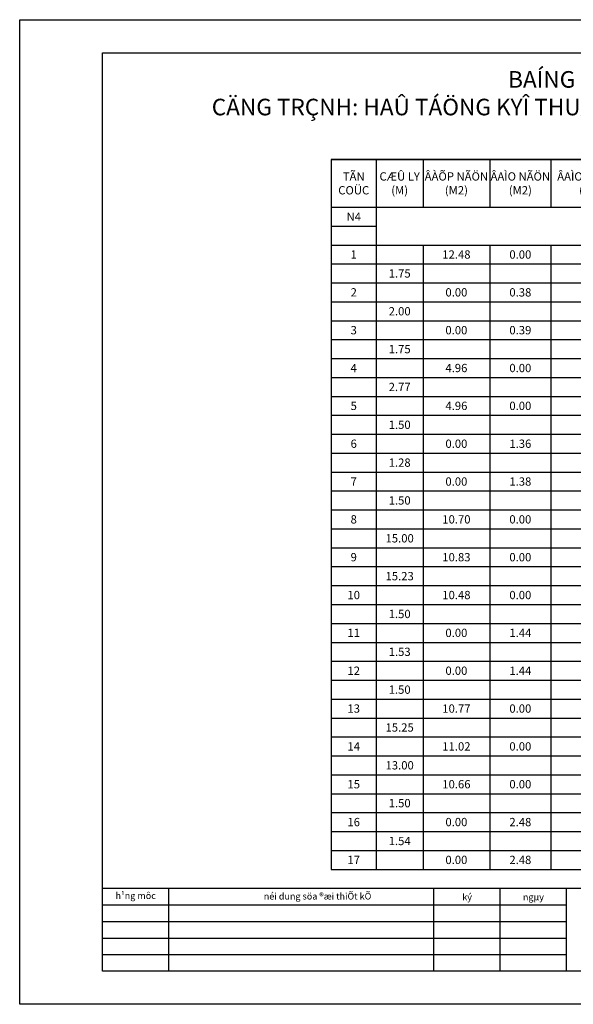
# Model space of a CAD drawing. Units: millimetres. Extents: x 9524 to 17745, y 1432 to 6690.
# Drawn here: x 15951 to 16118, y 4640 to 4937 of the extents above; entities that cross this region are included whole.
import ezdxf

# ---------------------------------------------------------------- set-up
doc = ezdxf.new("R2010")
doc.units = ezdxf.units.MM
doc.header["$MEASUREMENT"] = 0
for name, color, linetype in [('010', 8, 'Continuous'), ('015', 106, 'Continuous'), ('020', 85, 'Continuous'), ('030', 4, 'Continuous'), ('035', 3, 'Continuous'), ('070', 1, 'Continuous')]:
    doc.layers.add(name, color=color, linetype=linetype)
doc.styles.add('Khungten', font='VHARIAL_0.TTF')

msp = doc.modelspace()

# ---------------------------------------------------------------- linework, layer by layer
at = {"layer": '010'}
for p, q in [((15976.2425, 4665.4639), (16116.2424, 4665.4639)), ((15976.2425, 4660.4639), (16116.2424, 4660.4639)), ((15976.2425, 4655.4639), (16116.2424, 4655.4639))]:
    msp.add_line(p, q, dxfattribs=at)
at = {"layer": '015', "linetype": 'Continuous', "ltscale": 5}
for p, q in [((16045.237, 4895.3009), (16292.2479, 4895.3009)), ((16045.237, 4895.3009), (16045.237, 4880.8987)), ((16058.824, 4895.3009), (16058.824, 4880.8987)), ((16072.9544, 4895.3009), (16072.9544, 4880.8987)), ((16093.0631, 4895.3009), (16093.0631, 4880.8987)), ((16111.5414, 4895.3009), (16111.5414, 4880.8987)), ((16045.237, 4880.8987), (16058.824, 4880.8987)), ((16045.237, 4880.8987), (16045.237, 4875.1922)), ((16058.824, 4880.8987), (16072.9544, 4880.8987)), ((16058.824, 4880.8987), (16058.824, 4875.1922)), ((16072.9544, 4880.8987), (16093.0631, 4880.8987)), ((16093.0631, 4880.8987), (16111.5414, 4880.8987)), ((16111.5414, 4880.8987), (16135.4544, 4880.8987)), ((16045.237, 4875.1922), (16058.824, 4875.1922)), ((16045.237, 4875.1922), (16045.237, 4869.4857)), ((16058.824, 4875.1922), (16058.824, 4869.4857)), ((16045.237, 4869.4857), (16058.824, 4869.4857)), ((16045.237, 4869.4857), (16045.237, 4863.7791)), ((16058.824, 4869.4857), (16292.2479, 4869.4857)), ((16058.824, 4869.4857), (16058.824, 4863.7791)), ((16072.9544, 4869.4857), (16072.9544, 4863.7791)), ((16093.0631, 4869.4857), (16093.0631, 4863.7791)), ((16111.5414, 4869.4857), (16111.5414, 4863.7791)), ((16045.237, 4863.7791), (16058.824, 4863.7791)), ((16045.237, 4863.7791), (16045.237, 4858.0726)), ((16058.824, 4863.7791), (16072.9544, 4863.7791)), ((16058.824, 4863.7791), (16058.824, 4858.0726)), ((16072.9544, 4863.7791), (16093.0631, 4863.7791)), ((16072.9544, 4863.7791), (16072.9544, 4858.0726)), ((16093.0631, 4863.7791), (16111.5414, 4863.7791)), ((16093.0631, 4863.7791), (16093.0631, 4858.0726)), ((16111.5414, 4863.7791), (16135.4544, 4863.7791)), ((16111.5414, 4863.7791), (16111.5414, 4858.0726)), ((16045.237, 4858.0726), (16058.824, 4858.0726)), ((16045.237, 4858.0726), (16045.237, 4852.3661)), ((16058.824, 4858.0726), (16072.9544, 4858.0726)), ((16058.824, 4858.0726), (16058.824, 4852.3661)), ((16072.9544, 4858.0726), (16093.0631, 4858.0726)), ((16072.9544, 4858.0726), (16072.9544, 4852.3661)), ((16093.0631, 4858.0726), (16111.5414, 4858.0726)), ((16093.0631, 4858.0726), (16093.0631, 4852.3661)), ((16111.5414, 4858.0726), (16135.4544, 4858.0726)), ((16111.5414, 4858.0726), (16111.5414, 4852.3661)), ((16045.237, 4852.3661), (16058.824, 4852.3661)), ((16045.237, 4852.3661), (16045.237, 4846.6596)), ((16058.824, 4852.3661), (16072.9544, 4852.3661)), ((16058.824, 4852.3661), (16058.824, 4846.6596)), ((16072.9544, 4852.3661), (16093.0631, 4852.3661)), ((16072.9544, 4852.3661), (16072.9544, 4846.6596)), ((16093.0631, 4852.3661), (16111.5414, 4852.3661)), ((16093.0631, 4852.3661), (16093.0631, 4846.6596)), ((16111.5414, 4852.3661), (16135.4544, 4852.3661)), ((16111.5414, 4852.3661), (16111.5414, 4846.6596)), ((16045.237, 4846.6596), (16058.824, 4846.6596)), ((16045.237, 4846.6596), (16045.237, 4840.9531)), ((16058.824, 4846.6596), (16072.9544, 4846.6596)), ((16058.824, 4846.6596), (16058.824, 4840.9531)), ((16072.9544, 4846.6596), (16093.0631, 4846.6596)), ((16072.9544, 4846.6596), (16072.9544, 4840.9531)), ((16093.0631, 4846.6596), (16111.5414, 4846.6596)), ((16093.0631, 4846.6596), (16093.0631, 4840.9531)), ((16111.5414, 4846.6596), (16135.4544, 4846.6596)), ((16111.5414, 4846.6596), (16111.5414, 4840.9531)), ((16045.237, 4840.9531), (16058.824, 4840.9531)), ((16045.237, 4840.9531), (16045.237, 4835.2465)), ((16058.824, 4840.9531), (16072.9544, 4840.9531)), ((16058.824, 4840.9531), (16058.824, 4835.2465)), ((16072.9544, 4840.9531), (16093.0631, 4840.9531)), ((16072.9544, 4840.9531), (16072.9544, 4835.2465)), ((16093.0631, 4840.9531), (16111.5414, 4840.9531)), ((16093.0631, 4840.9531), (16093.0631, 4835.2465)), ((16111.5414, 4840.9531), (16135.4544, 4840.9531)), ((16111.5414, 4840.9531), (16111.5414, 4835.2465)), ((16045.237, 4835.2465), (16058.824, 4835.2465)), ((16045.237, 4835.2465), (16045.237, 4829.54)), ((16058.824, 4835.2465), (16072.9544, 4835.2465)), ((16058.824, 4835.2465), (16058.824, 4829.54)), ((16072.9544, 4835.2465), (16093.0631, 4835.2465)), ((16072.9544, 4835.2465), (16072.9544, 4829.54)), ((16093.0631, 4835.2465), (16111.5414, 4835.2465)), ((16093.0631, 4835.2465), (16093.0631, 4829.54)), ((16111.5414, 4835.2465), (16135.4544, 4835.2465)), ((16111.5414, 4835.2465), (16111.5414, 4829.54)), ((16045.237, 4829.54), (16058.824, 4829.54)), ((16045.237, 4829.54), (16045.237, 4823.8335)), ((16058.824, 4829.54), (16072.9544, 4829.54)), ((16058.824, 4829.54), (16058.824, 4823.8335)), ((16072.9544, 4829.54), (16093.0631, 4829.54)), ((16072.9544, 4829.54), (16072.9544, 4823.8335)), ((16093.0631, 4829.54), (16111.5414, 4829.54)), ((16093.0631, 4829.54), (16093.0631, 4823.8335)), ((16111.5414, 4829.54), (16135.4544, 4829.54)), ((16111.5414, 4829.54), (16111.5414, 4823.8335)), ((16045.237, 4823.8335), (16058.824, 4823.8335)), ((16045.237, 4823.8335), (16045.237, 4818.127)), ((16058.824, 4823.8335), (16072.9544, 4823.8335)), ((16058.824, 4823.8335), (16058.824, 4818.127)), ((16072.9544, 4823.8335), (16093.0631, 4823.8335)), ((16072.9544, 4823.8335), (16072.9544, 4818.127)), ((16093.0631, 4823.8335), (16111.5414, 4823.8335)), ((16093.0631, 4823.8335), (16093.0631, 4818.127)), ((16111.5414, 4823.8335), (16135.4544, 4823.8335)), ((16111.5414, 4823.8335), (16111.5414, 4818.127)), ((16045.237, 4818.127), (16058.824, 4818.127)), ((16045.237, 4818.127), (16045.237, 4812.4204)), ((16058.824, 4818.127), (16072.9544, 4818.127)), ((16058.824, 4818.127), (16058.824, 4812.4204)), ((16072.9544, 4818.127), (16093.0631, 4818.127)), ((16072.9544, 4818.127), (16072.9544, 4812.4204)), ((16093.0631, 4818.127), (16111.5414, 4818.127)), ((16093.0631, 4818.127), (16093.0631, 4812.4204)), ((16111.5414, 4818.127), (16135.4544, 4818.127)), ((16111.5414, 4818.127), (16111.5414, 4812.4204)), ((16045.237, 4812.4204), (16058.824, 4812.4204)), ((16045.237, 4812.4204), (16045.237, 4806.7139)), ((16058.824, 4812.4204), (16072.9544, 4812.4204)), ((16058.824, 4812.4204), (16058.824, 4806.7139)), ((16072.9544, 4812.4204), (16093.0631, 4812.4204)), ((16072.9544, 4812.4204), (16072.9544, 4806.7139)), ((16093.0631, 4812.4204), (16111.5414, 4812.4204)), ((16093.0631, 4812.4204), (16093.0631, 4806.7139)), ((16111.5414, 4812.4204), (16135.4544, 4812.4204)), ((16111.5414, 4812.4204), (16111.5414, 4806.7139)), ((16045.237, 4806.7139), (16058.824, 4806.7139)), ((16045.237, 4806.7139), (16045.237, 4801.0074)), ((16058.824, 4806.7139), (16072.9544, 4806.7139)), ((16058.824, 4806.7139), (16058.824, 4801.0074)), ((16072.9544, 4806.7139), (16093.0631, 4806.7139)), ((16072.9544, 4806.7139), (16072.9544, 4801.0074)), ((16093.0631, 4806.7139), (16111.5414, 4806.7139)), ((16093.0631, 4806.7139), (16093.0631, 4801.0074)), ((16111.5414, 4806.7139), (16135.4544, 4806.7139)), ((16111.5414, 4806.7139), (16111.5414, 4801.0074)), ((16045.237, 4801.0074), (16058.824, 4801.0074)), ((16045.237, 4801.0074), (16045.237, 4795.3009)), ((16058.824, 4801.0074), (16072.9544, 4801.0074)), ((16058.824, 4801.0074), (16058.824, 4795.3009)), ((16072.9544, 4801.0074), (16093.0631, 4801.0074)), ((16072.9544, 4801.0074), (16072.9544, 4795.3009)), ((16093.0631, 4801.0074), (16111.5414, 4801.0074)), ((16093.0631, 4801.0074), (16093.0631, 4795.3009)), ((16111.5414, 4801.0074), (16135.4544, 4801.0074)), ((16111.5414, 4801.0074), (16111.5414, 4795.3009)), ((16045.237, 4795.3009), (16058.824, 4795.3009)), ((16045.237, 4795.3009), (16045.237, 4789.5944)), ((16058.824, 4795.3009), (16072.9544, 4795.3009)), ((16058.824, 4795.3009), (16058.824, 4789.5944)), ((16072.9544, 4795.3009), (16093.0631, 4795.3009)), ((16072.9544, 4795.3009), (16072.9544, 4789.5944)), ((16093.0631, 4795.3009), (16111.5414, 4795.3009)), ((16093.0631, 4795.3009), (16093.0631, 4789.5944)), ((16111.5414, 4795.3009), (16135.4544, 4795.3009)), ((16111.5414, 4795.3009), (16111.5414, 4789.5944)), ((16045.237, 4789.5944), (16058.824, 4789.5944)), ((16045.237, 4789.5944), (16045.237, 4783.8878)), ((16058.824, 4789.5944), (16072.9544, 4789.5944)), ((16058.824, 4789.5944), (16058.824, 4783.8878)), ((16072.9544, 4789.5944), (16093.0631, 4789.5944)), ((16072.9544, 4789.5944), (16072.9544, 4783.8878)), ((16093.0631, 4789.5944), (16111.5414, 4789.5944)), ((16093.0631, 4789.5944), (16093.0631, 4783.8878)), ((16111.5414, 4789.5944), (16135.4544, 4789.5944)), ((16111.5414, 4789.5944), (16111.5414, 4783.8878)), ((16045.237, 4783.8878), (16058.824, 4783.8878)), ((16045.237, 4783.8878), (16045.237, 4778.1813)), ((16058.824, 4783.8878), (16072.9544, 4783.8878)), ((16058.824, 4783.8878), (16058.824, 4778.1813)), ((16072.9544, 4783.8878), (16093.0631, 4783.8878)), ((16072.9544, 4783.8878), (16072.9544, 4778.1813)), ((16093.0631, 4783.8878), (16111.5414, 4783.8878)), ((16093.0631, 4783.8878), (16093.0631, 4778.1813)), ((16111.5414, 4783.8878), (16135.4544, 4783.8878)), ((16111.5414, 4783.8878), (16111.5414, 4778.1813)), ((16045.237, 4778.1813), (16058.824, 4778.1813)), ((16045.237, 4778.1813), (16045.237, 4772.4748)), ((16058.824, 4778.1813), (16072.9544, 4778.1813)), ((16058.824, 4778.1813), (16058.824, 4772.4748)), ((16072.9544, 4778.1813), (16093.0631, 4778.1813)), ((16072.9544, 4778.1813), (16072.9544, 4772.4748)), ((16093.0631, 4778.1813), (16111.5414, 4778.1813)), ((16093.0631, 4778.1813), (16093.0631, 4772.4748)), ((16111.5414, 4778.1813), (16135.4544, 4778.1813)), ((16111.5414, 4778.1813), (16111.5414, 4772.4748)), ((16045.237, 4772.4748), (16058.824, 4772.4748)), ((16045.237, 4772.4748), (16045.237, 4766.7683)), ((16058.824, 4772.4748), (16072.9544, 4772.4748)), ((16058.824, 4772.4748), (16058.824, 4766.7683)), ((16072.9544, 4772.4748), (16093.0631, 4772.4748)), ((16072.9544, 4772.4748), (16072.9544, 4766.7683)), ((16093.0631, 4772.4748), (16111.5414, 4772.4748)), ((16093.0631, 4772.4748), (16093.0631, 4766.7683)), ((16111.5414, 4772.4748), (16135.4544, 4772.4748)), ((16111.5414, 4772.4748), (16111.5414, 4766.7683)), ((16045.237, 4766.7683), (16058.824, 4766.7683)), ((16045.237, 4766.7683), (16045.237, 4761.0618)), ((16058.824, 4766.7683), (16072.9544, 4766.7683)), ((16058.824, 4766.7683), (16058.824, 4761.0618)), ((16072.9544, 4766.7683), (16093.0631, 4766.7683)), ((16072.9544, 4766.7683), (16072.9544, 4761.0618)), ((16093.0631, 4766.7683), (16111.5414, 4766.7683)), ((16093.0631, 4766.7683), (16093.0631, 4761.0618)), ((16111.5414, 4766.7683), (16135.4544, 4766.7683)), ((16111.5414, 4766.7683), (16111.5414, 4761.0618)), ((16045.237, 4761.0618), (16058.824, 4761.0618)), ((16045.237, 4761.0618), (16045.237, 4755.3552)), ((16058.824, 4761.0618), (16072.9544, 4761.0618)), ((16058.824, 4761.0618), (16058.824, 4755.3552)), ((16072.9544, 4761.0618), (16093.0631, 4761.0618)), ((16072.9544, 4761.0618), (16072.9544, 4755.3552)), ((16093.0631, 4761.0618), (16111.5414, 4761.0618)), ((16093.0631, 4761.0618), (16093.0631, 4755.3552)), ((16111.5414, 4761.0618), (16135.4544, 4761.0618)), ((16111.5414, 4761.0618), (16111.5414, 4755.3552)), ((16045.237, 4755.3552), (16058.824, 4755.3552)), ((16045.237, 4755.3552), (16045.237, 4749.6487)), ((16058.824, 4755.3552), (16072.9544, 4755.3552)), ((16058.824, 4755.3552), (16058.824, 4749.6487)), ((16072.9544, 4755.3552), (16093.0631, 4755.3552)), ((16072.9544, 4755.3552), (16072.9544, 4749.6487)), ((16093.0631, 4755.3552), (16111.5414, 4755.3552)), ((16093.0631, 4755.3552), (16093.0631, 4749.6487)), ((16111.5414, 4755.3552), (16135.4544, 4755.3552)), ((16111.5414, 4755.3552), (16111.5414, 4749.6487)), ((16045.237, 4749.6487), (16058.824, 4749.6487)), ((16045.237, 4749.6487), (16045.237, 4743.9422)), ((16058.824, 4749.6487), (16072.9544, 4749.6487)), ((16058.824, 4749.6487), (16058.824, 4743.9422)), ((16072.9544, 4749.6487), (16093.0631, 4749.6487)), ((16072.9544, 4749.6487), (16072.9544, 4743.9422)), ((16093.0631, 4749.6487), (16111.5414, 4749.6487)), ((16093.0631, 4749.6487), (16093.0631, 4743.9422)), ((16111.5414, 4749.6487), (16135.4544, 4749.6487)), ((16111.5414, 4749.6487), (16111.5414, 4743.9422)), ((16045.237, 4743.9422), (16058.824, 4743.9422)), ((16045.237, 4743.9422), (16045.237, 4738.2357)), ((16058.824, 4743.9422), (16072.9544, 4743.9422)), ((16058.824, 4743.9422), (16058.824, 4738.2357)), ((16072.9544, 4743.9422), (16093.0631, 4743.9422)), ((16072.9544, 4743.9422), (16072.9544, 4738.2357)), ((16093.0631, 4743.9422), (16111.5414, 4743.9422)), ((16093.0631, 4743.9422), (16093.0631, 4738.2357)), ((16111.5414, 4743.9422), (16135.4544, 4743.9422)), ((16111.5414, 4743.9422), (16111.5414, 4738.2357)), ((16045.237, 4738.2357), (16058.824, 4738.2357)), ((16045.237, 4738.2357), (16045.237, 4732.5291)), ((16058.824, 4738.2357), (16072.9544, 4738.2357)), ((16058.824, 4738.2357), (16058.824, 4732.5291)), ((16072.9544, 4738.2357), (16093.0631, 4738.2357)), ((16072.9544, 4738.2357), (16072.9544, 4732.5291)), ((16093.0631, 4738.2357), (16111.5414, 4738.2357)), ((16093.0631, 4738.2357), (16093.0631, 4732.5291)), ((16111.5414, 4738.2357), (16135.4544, 4738.2357)), ((16111.5414, 4738.2357), (16111.5414, 4732.5291)), ((16045.237, 4732.5291), (16058.824, 4732.5291)), ((16045.237, 4732.5291), (16045.237, 4726.8226)), ((16058.824, 4732.5291), (16072.9544, 4732.5291)), ((16058.824, 4732.5291), (16058.824, 4726.8226)), ((16072.9544, 4732.5291), (16093.0631, 4732.5291)), ((16072.9544, 4732.5291), (16072.9544, 4726.8226)), ((16093.0631, 4732.5291), (16111.5414, 4732.5291)), ((16093.0631, 4732.5291), (16093.0631, 4726.8226)), ((16111.5414, 4732.5291), (16135.4544, 4732.5291)), ((16111.5414, 4732.5291), (16111.5414, 4726.8226)), ((16045.237, 4726.8226), (16058.824, 4726.8226)), ((16045.237, 4726.8226), (16045.237, 4721.1161)), ((16058.824, 4726.8226), (16072.9544, 4726.8226)), ((16058.824, 4726.8226), (16058.824, 4721.1161)), ((16072.9544, 4726.8226), (16093.0631, 4726.8226)), ((16072.9544, 4726.8226), (16072.9544, 4721.1161)), ((16093.0631, 4726.8226), (16111.5414, 4726.8226)), ((16093.0631, 4726.8226), (16093.0631, 4721.1161)), ((16111.5414, 4726.8226), (16135.4544, 4726.8226)), ((16111.5414, 4726.8226), (16111.5414, 4721.1161)), ((16045.237, 4721.1161), (16058.824, 4721.1161)), ((16045.237, 4721.1161), (16045.237, 4715.4096)), ((16058.824, 4721.1161), (16072.9544, 4721.1161)), ((16058.824, 4721.1161), (16058.824, 4715.4096)), ((16072.9544, 4721.1161), (16093.0631, 4721.1161)), ((16072.9544, 4721.1161), (16072.9544, 4715.4096)), ((16093.0631, 4721.1161), (16111.5414, 4721.1161)), ((16093.0631, 4721.1161), (16093.0631, 4715.4096)), ((16111.5414, 4721.1161), (16135.4544, 4721.1161)), ((16111.5414, 4721.1161), (16111.5414, 4715.4096)), ((16045.237, 4715.4096), (16058.824, 4715.4096)), ((16045.237, 4715.4096), (16045.237, 4709.7031)), ((16058.824, 4715.4096), (16072.9544, 4715.4096)), ((16058.824, 4715.4096), (16058.824, 4709.7031)), ((16072.9544, 4715.4096), (16093.0631, 4715.4096)), ((16072.9544, 4715.4096), (16072.9544, 4709.7031)), ((16093.0631, 4715.4096), (16111.5414, 4715.4096)), ((16093.0631, 4715.4096), (16093.0631, 4709.7031)), ((16111.5414, 4715.4096), (16135.4544, 4715.4096)), ((16111.5414, 4715.4096), (16111.5414, 4709.7031)), ((16045.237, 4709.7031), (16058.824, 4709.7031)), ((16045.237, 4709.7031), (16045.237, 4703.9965)), ((16058.824, 4709.7031), (16072.9544, 4709.7031)), ((16058.824, 4709.7031), (16058.824, 4703.9965)), ((16072.9544, 4709.7031), (16093.0631, 4709.7031)), ((16072.9544, 4709.7031), (16072.9544, 4703.9965)), ((16093.0631, 4709.7031), (16111.5414, 4709.7031)), ((16093.0631, 4709.7031), (16093.0631, 4703.9965)), ((16111.5414, 4709.7031), (16135.4544, 4709.7031)), ((16111.5414, 4709.7031), (16111.5414, 4703.9965)), ((16045.237, 4703.9965), (16058.824, 4703.9965)), ((16045.237, 4703.9965), (16045.237, 4698.29)), ((16058.824, 4703.9965), (16072.9544, 4703.9965)), ((16058.824, 4703.9965), (16058.824, 4698.29)), ((16072.9544, 4703.9965), (16093.0631, 4703.9965)), ((16072.9544, 4703.9965), (16072.9544, 4698.29)), ((16093.0631, 4703.9965), (16111.5414, 4703.9965)), ((16093.0631, 4703.9965), (16093.0631, 4698.29)), ((16111.5414, 4703.9965), (16135.4544, 4703.9965)), ((16111.5414, 4703.9965), (16111.5414, 4698.29)), ((16045.237, 4698.29), (16058.824, 4698.29)), ((16045.237, 4698.29), (16045.237, 4692.5835)), ((16058.824, 4698.29), (16072.9544, 4698.29)), ((16058.824, 4698.29), (16058.824, 4692.5835)), ((16072.9544, 4698.29), (16093.0631, 4698.29)), ((16072.9544, 4698.29), (16072.9544, 4692.5835)), ((16093.0631, 4698.29), (16111.5414, 4698.29)), ((16093.0631, 4698.29), (16093.0631, 4692.5835)), ((16111.5414, 4698.29), (16135.4544, 4698.29)), ((16111.5414, 4698.29), (16111.5414, 4692.5835)), ((16045.237, 4692.5835), (16058.824, 4692.5835)), ((16045.237, 4692.5835), (16045.237, 4686.877)), ((16058.824, 4692.5835), (16072.9544, 4692.5835)), ((16058.824, 4692.5835), (16058.824, 4686.877)), ((16072.9544, 4692.5835), (16093.0631, 4692.5835)), ((16072.9544, 4692.5835), (16072.9544, 4686.877)), ((16093.0631, 4692.5835), (16111.5414, 4692.5835)), ((16093.0631, 4692.5835), (16093.0631, 4686.877)), ((16111.5414, 4692.5835), (16135.4544, 4692.5835)), ((16111.5414, 4692.5835), (16111.5414, 4686.877)), ((16045.237, 4686.877), (16058.824, 4686.877)), ((16045.237, 4686.877), (16045.237, 4681.1704)), ((16058.824, 4686.877), (16072.9544, 4686.877)), ((16058.824, 4686.877), (16058.824, 4681.1704)), ((16072.9544, 4686.877), (16093.0631, 4686.877)), ((16072.9544, 4686.877), (16072.9544, 4681.1704)), ((16093.0631, 4686.877), (16111.5414, 4686.877)), ((16093.0631, 4686.877), (16093.0631, 4681.1704)), ((16111.5414, 4686.877), (16135.4544, 4686.877)), ((16111.5414, 4686.877), (16111.5414, 4681.1704)), ((16045.237, 4681.1704), (16058.824, 4681.1704)), ((16058.824, 4681.1704), (16072.9544, 4681.1704)), ((16072.9544, 4681.1704), (16093.0631, 4681.1704)), ((16093.0631, 4681.1704), (16111.5414, 4681.1704)), ((16111.5414, 4681.1704), (16135.4544, 4681.1704))]:
    msp.add_line(p, q, dxfattribs=at)
at = {"layer": '020'}
msp.add_line((15976.2425, 4670.4639), (16116.2424, 4670.4639), dxfattribs=at)
msp.add_lwpolyline([(16371.2425, 4937.4639), (16371.2425, 4640.4639), (15951.2425, 4640.4639), (15951.2425, 4937.4639)], close=True, dxfattribs=at)
at = {"layer": '030'}
msp.add_lwpolyline([(16045.237, 4681.1704), (16292.2479, 4681.1704), (16292.2479, 4895.3009), (16045.237, 4895.3009)], close=True, dxfattribs=at)
at = {"layer": '035'}
for p, q in [((15976.2425, 4675.4639), (16361.2425, 4675.4639)), ((15976.2425, 4675.4639), (16361.2425, 4675.4639)), ((15976.2425, 4675.4639), (16361.2425, 4675.4639)), ((15976.2425, 4675.4639), (16361.2425, 4675.4639)), ((15996.2425, 4650.4639), (15996.2425, 4675.4639)), ((16076.2424, 4650.4639), (16076.2424, 4675.4639)), ((16096.2424, 4650.4639), (16096.2424, 4675.4639)), ((16116.2424, 4650.4639), (16116.2424, 4675.4639))]:
    msp.add_line(p, q, dxfattribs=at)
at = {"layer": '070'}
msp.add_lwpolyline([(16361.2425, 4927.4639), (16361.2425, 4650.4639), (15976.2425, 4650.4639), (15976.2425, 4927.4639)], close=True, dxfattribs=at)

# ---------------------------------------------------------------- texts
at = {"layer": '020', "char_height": 2, "attachment_point": 5, "style": 'Khungten'}
for s, insert in [('h¹ng môc', (15986.2425, 4672.9639)), ('néi dung söa ®æi thiÕt kÕ', (16041.1186, 4672.8086)), ('ký', (16086.2424, 4672.5505)), ('ngµy', (16106.2424, 4672.5505))]:
    msp.add_mtext(s, dxfattribs=dict(at, insert=insert))
at = {"layer": '030', "attachment_point": 5, "style": 'Khungten'}
for s, insert, char_height in [('{\\fVNswitzerlandCondensed|b1|i0|c1|p54;BAÍNG TÊNH KHÄÚI LÆÅÜNG NÃÖN ÂÆÅÌNG^JCÄNG TRÇNH: HAÛ TÁÖNG KYÎ THUÁÛT KHU TAÏI ÂËNH CÆ SAÛT LÅÍ XAÎ PHUÏ THUÁÛN GIAI ÂOAÛN 2}', (16168.7425, 4915.2858), 5), ('{\\fVNswitzerlandCondensed|b0|i0|c1|p54;N4}', (16052.0305, 4878.0454), 2.5), ('{\\fVNswitzerlandCondensed|b0|i0|c1|p54;1}', (16052.0305, 4866.6324), 2.5), ('{\\fVNswitzerlandCondensed|b0|i0|c1|p54;12.48}', (16083.0088, 4866.6324), 2.5), ('{\\fVNswitzerlandCondensed|b0|i0|c1|p54;0.00}', (16102.3023, 4866.6324), 2.5), ('{\\fVNswitzerlandCondensed|b0|i0|c1|p54;1.75}', (16065.8892, 4860.9259), 2.5), ('{\\fVNswitzerlandCondensed|b0|i0|c1|p54;2}', (16052.0305, 4855.2194), 2.5), ('{\\fVNswitzerlandCondensed|b0|i0|c1|p54;0.00}', (16083.0088, 4855.2194), 2.5), ('{\\fVNswitzerlandCondensed|b0|i0|c1|p54;0.38}', (16102.3023, 4855.2194), 2.5), ('{\\fVNswitzerlandCondensed|b0|i0|c1|p54;2.00}', (16065.8892, 4849.5128), 2.5), ('{\\fVNswitzerlandCondensed|b0|i0|c1|p54;3}', (16052.0305, 4843.8063), 2.5), ('{\\fVNswitzerlandCondensed|b0|i0|c1|p54;0.00}', (16083.0088, 4843.8063), 2.5), ('{\\fVNswitzerlandCondensed|b0|i0|c1|p54;0.39}', (16102.3023, 4843.8063), 2.5), ('{\\fVNswitzerlandCondensed|b0|i0|c1|p54;1.75}', (16065.8892, 4838.0998), 2.5), ('{\\fVNswitzerlandCondensed|b0|i0|c1|p54;4}', (16052.0305, 4832.3933), 2.5), ('{\\fVNswitzerlandCondensed|b0|i0|c1|p54;4.96}', (16083.0088, 4832.3933), 2.5), ('{\\fVNswitzerlandCondensed|b0|i0|c1|p54;0.00}', (16102.3023, 4832.3933), 2.5), ('{\\fVNswitzerlandCondensed|b0|i0|c1|p54;2.77}', (16065.8892, 4826.6868), 2.5), ('{\\fVNswitzerlandCondensed|b0|i0|c1|p54;5}', (16052.0305, 4820.9802), 2.5), ('{\\fVNswitzerlandCondensed|b0|i0|c1|p54;4.96}', (16083.0088, 4820.9802), 2.5), ('{\\fVNswitzerlandCondensed|b0|i0|c1|p54;0.00}', (16102.3023, 4820.9802), 2.5), ('{\\fVNswitzerlandCondensed|b0|i0|c1|p54;1.50}', (16065.8892, 4815.2737), 2.5), ('{\\fVNswitzerlandCondensed|b0|i0|c1|p54;6}', (16052.0305, 4809.5672), 2.5), ('{\\fVNswitzerlandCondensed|b0|i0|c1|p54;0.00}', (16083.0088, 4809.5672), 2.5), ('{\\fVNswitzerlandCondensed|b0|i0|c1|p54;1.36}', (16102.3023, 4809.5672), 2.5), ('{\\fVNswitzerlandCondensed|b0|i0|c1|p54;1.28}', (16065.8892, 4803.8607), 2.5), ('{\\fVNswitzerlandCondensed|b0|i0|c1|p54;7}', (16052.0305, 4798.1541), 2.5), ('{\\fVNswitzerlandCondensed|b0|i0|c1|p54;0.00}', (16083.0088, 4798.1541), 2.5), ('{\\fVNswitzerlandCondensed|b0|i0|c1|p54;1.38}', (16102.3023, 4798.1541), 2.5), ('{\\fVNswitzerlandCondensed|b0|i0|c1|p54;1.50}', (16065.8892, 4792.4476), 2.5), ('{\\fVNswitzerlandCondensed|b0|i0|c1|p54;8}', (16052.0305, 4786.7411), 2.5), ('{\\fVNswitzerlandCondensed|b0|i0|c1|p54;10.70}', (16083.0088, 4786.7411), 2.5), ('{\\fVNswitzerlandCondensed|b0|i0|c1|p54;0.00}', (16102.3023, 4786.7411), 2.5), ('{\\fVNswitzerlandCondensed|b0|i0|c1|p54;15.00}', (16065.8892, 4781.0346), 2.5), ('{\\fVNswitzerlandCondensed|b0|i0|c1|p54;9}', (16052.0305, 4775.3281), 2.5), ('{\\fVNswitzerlandCondensed|b0|i0|c1|p54;10.83}', (16083.0088, 4775.3281), 2.5), ('{\\fVNswitzerlandCondensed|b0|i0|c1|p54;0.00}', (16102.3023, 4775.3281), 2.5), ('{\\fVNswitzerlandCondensed|b0|i0|c1|p54;15.23}', (16065.8892, 4769.6215), 2.5), ('{\\fVNswitzerlandCondensed|b0|i0|c1|p54;10}', (16052.0305, 4763.915), 2.5), ('{\\fVNswitzerlandCondensed|b0|i0|c1|p54;10.48}', (16083.0088, 4763.915), 2.5), ('{\\fVNswitzerlandCondensed|b0|i0|c1|p54;0.00}', (16102.3023, 4763.915), 2.5), ('{\\fVNswitzerlandCondensed|b0|i0|c1|p54;1.50}', (16065.8892, 4758.2085), 2.5), ('{\\fVNswitzerlandCondensed|b0|i0|c1|p54;11}', (16052.0305, 4752.502), 2.5), ('{\\fVNswitzerlandCondensed|b0|i0|c1|p54;0.00}', (16083.0088, 4752.502), 2.5), ('{\\fVNswitzerlandCondensed|b0|i0|c1|p54;1.44}', (16102.3023, 4752.502), 2.5), ('{\\fVNswitzerlandCondensed|b0|i0|c1|p54;1.53}', (16065.8892, 4746.7954), 2.5), ('{\\fVNswitzerlandCondensed|b0|i0|c1|p54;12}', (16052.0305, 4741.0889), 2.5), ('{\\fVNswitzerlandCondensed|b0|i0|c1|p54;0.00}', (16083.0088, 4741.0889), 2.5), ('{\\fVNswitzerlandCondensed|b0|i0|c1|p54;1.44}', (16102.3023, 4741.0889), 2.5), ('{\\fVNswitzerlandCondensed|b0|i0|c1|p54;1.50}', (16065.8892, 4735.3824), 2.5), ('{\\fVNswitzerlandCondensed|b0|i0|c1|p54;13}', (16052.0305, 4729.6759), 2.5), ('{\\fVNswitzerlandCondensed|b0|i0|c1|p54;10.77}', (16083.0088, 4729.6759), 2.5), ('{\\fVNswitzerlandCondensed|b0|i0|c1|p54;0.00}', (16102.3023, 4729.6759), 2.5), ('{\\fVNswitzerlandCondensed|b0|i0|c1|p54;15.25}', (16065.8892, 4723.9694), 2.5), ('{\\fVNswitzerlandCondensed|b0|i0|c1|p54;14}', (16052.0305, 4718.2628), 2.5), ('{\\fVNswitzerlandCondensed|b0|i0|c1|p54;11.02}', (16083.0088, 4718.2628), 2.5), ('{\\fVNswitzerlandCondensed|b0|i0|c1|p54;0.00}', (16102.3023, 4718.2628), 2.5), ('{\\fVNswitzerlandCondensed|b0|i0|c1|p54;13.00}', (16065.8892, 4712.5563), 2.5), ('{\\fVNswitzerlandCondensed|b0|i0|c1|p54;15}', (16052.0305, 4706.8498), 2.5), ('{\\fVNswitzerlandCondensed|b0|i0|c1|p54;10.66}', (16083.0088, 4706.8498), 2.5), ('{\\fVNswitzerlandCondensed|b0|i0|c1|p54;0.00}', (16102.3023, 4706.8498), 2.5), ('{\\fVNswitzerlandCondensed|b0|i0|c1|p54;1.50}', (16065.8892, 4701.1433), 2.5), ('{\\fVNswitzerlandCondensed|b0|i0|c1|p54;16}', (16052.0305, 4695.4368), 2.5), ('{\\fVNswitzerlandCondensed|b0|i0|c1|p54;0.00}', (16083.0088, 4695.4368), 2.5), ('{\\fVNswitzerlandCondensed|b0|i0|c1|p54;2.48}', (16102.3023, 4695.4368), 2.5), ('{\\fVNswitzerlandCondensed|b0|i0|c1|p54;1.54}', (16065.8892, 4689.7302), 2.5), ('{\\fVNswitzerlandCondensed|b0|i0|c1|p54;17}', (16052.0305, 4684.0237), 2.5), ('{\\fVNswitzerlandCondensed|b0|i0|c1|p54;0.00}', (16083.0088, 4684.0237), 2.5), ('{\\fVNswitzerlandCondensed|b0|i0|c1|p54;2.48}', (16102.3023, 4684.0237), 2.5)]:
    msp.add_mtext(s, dxfattribs=dict(at, insert=insert, char_height=char_height))
at = {"layer": '030', "char_height": 2.5, "attachment_point": 5, "style": 'Khungten'}
for s, insert, width in [('{\\fVNswitzerlandCondensed|b1|i0|c1|p54;TÃN^JCOÜC}', (16052.0305, 4888.0998), 13.586957), ('{\\fVNswitzerlandCondensed|b1|i0|c1|p54;CÆÛ LY^J(M)}', (16065.8892, 4888.0998), 14.130435), ('{\\fVNswitzerlandCondensed|b1|i0|c1|p54;ÂÀÕP NÃÖN^J(M2)}', (16083.0088, 4888.0998), 20.108696), ('{\\fVNswitzerlandCondensed|b1|i0|c1|p54;ÂAÌO NÃÖN^J(M2)}', (16102.3023, 4888.0998), 18.478261), ('{\\fVNswitzerlandCondensed|b1|i0|c1|p54;ÂAÌO KHUÄN^J(M2)}', (16123.4979, 4888.0998), 23.913043)]:
    msp.add_mtext(s, dxfattribs=dict(at, insert=insert, width=width))

doc.saveas('drawing.dxf')
